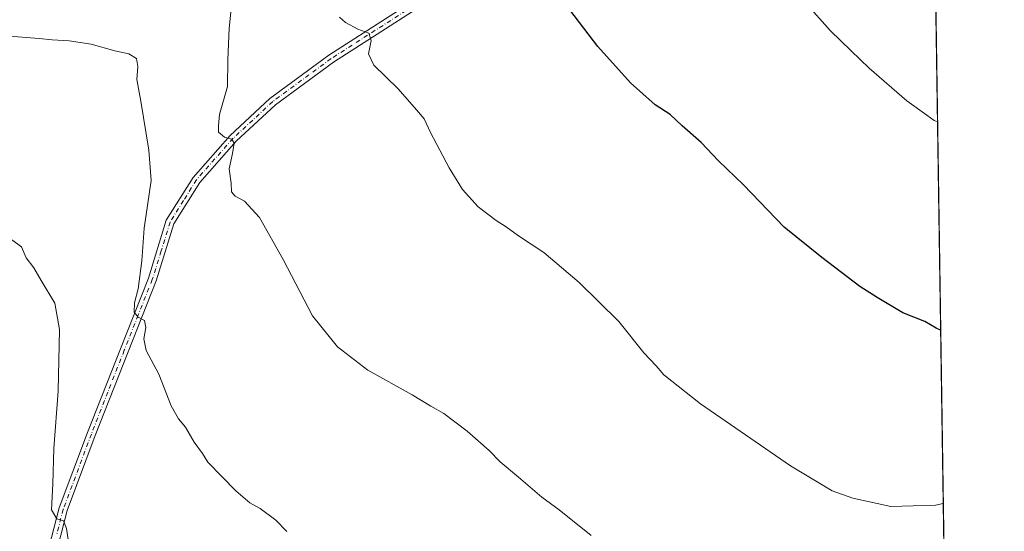
# Model space of a CAD drawing. Units: metres. Extents: x 600626 to 604085, y 4729164 to 4731528.
# Drawn here: x 603778 to 604072, y 4730420 to 4730572 of the extents above; entities that cross this region are included whole.
import ezdxf

# ---------------------------------------------------------------- set-up
doc = ezdxf.new("R2010")
doc.units = ezdxf.units.M
doc.header["$MEASUREMENT"] = 0
doc.linetypes.add('DGN Style 4', pattern=[2.6384748266838614, 1.318413404963828, -0.6592067024819142, 0.001648016756204785, -0.6592067024819142])
for name, color, linetype, lineweight in [('Camino Cxs', 7, 'Continuous', 0), ('Camino eje', 30, 'DGN Style 4', 13), ('Comarca CxS', 21, 'Continuous', 0), ('Comunidad Autónoma CxS', 142, 'Continuous', 0), ('Cultivos herbáceos CxS', 92, 'Continuous', 0), ('Curva de nivel maestra', 30, 'Continuous', 30), ('Curva de nivel normal', 30, 'Continuous', 0), ('Municipio CxS', 4, 'Continuous', 0), ('Provincia CxS', 1, 'Continuous', 0)]:
    doc.layers.add(name, color=color, linetype=linetype, lineweight=lineweight)

# ---------------------------------------------------------------- blocks, each defined once
blk = doc.blocks.new('*U15')
at = {"layer": 'Cultivos herbáceos CxS', "color": 92, "linetype": 'Continuous', "lineweight": 0}
blk.add_polyline3d([(603693.1797000002, 4730674.483300001, 605.6199999999953), (603816.2226999998, 4730674.534499999, 621.6532000000007), (603855.5060999999, 4730688.172499999, 624.3414000000049), (603879.4792999999, 4730697.261499999, 625.9881000000023), (603882.9634999996, 4730697.284499999, 626.2976000000053), (603888.9145000001, 4730697.324100001, 626.9713000000047), (603891.0113000004, 4730697.338099999, 627.2019), (603893.1705, 4730696.9714, 627.3892000000051), (603896.3865, 4730696.424699999, 627.6193000000058), (603898.1734999996, 4730696.1227, 627.7195000000065), (603919.6359000001, 4730692.4805, 627.2563999999984), (603946.3799000002, 4730684.432499999, 623.5528000000049), (603946.3929000003, 4730687.055199999, 623.226999999999), (603946.4989, 4730708.653899999, 620.1134000000021), (603976.5000999998, 4730732.923699999, 625.5483999999997), (603997.7251000004, 4730695.685500001, 628.0810000000056), (603997.7713000001, 4730695.604699999, 628.1034000000072), (603999.5231, 4730692.5317, 628.9256000000023), (604016.3887, 4730691.687700001, 631.5954000000056), (604028.1939000003, 4730662.171499999, 631.8751000000047), (604018.7093000002, 4730650.287900001, 631.3711999999941), (604041.9175000006, 4730587.7193, 632.1183000000019), (604051.4845000004, 4730575.6764, 632.3288999999932), (604060.6934000002, 4729963.346100001, 619.1879000000044)], dxfattribs=at)

msp = doc.modelspace()

# ---------------------------------------------------------------- linework, layer by layer
at = {"layer": 'Camino Cxs', "color": 7, "linetype": 'Continuous', "lineweight": 0}
for points in [[(604018.4801000003, 4730647.590100001, 631.9459999999963), (604011.4901000002, 4730646.2301, 631.7293999999965), (604001.7500999998, 4730642.300100001, 635.2143999999971), (603989.7301000003, 4730635.690099999, 636.0127000000066), (603979.2301000003, 4730627.670100001, 633.6692000000039), (603958.2701000003, 4730616.300100001, 633.9842000000062), (603938.3800999997, 4730602.4901, 629.3064000000013), (603920.5301000001, 4730590.9301, 628.1303999999947), (603896.1601, 4730575.600099999, 625.6741000000038), (603871.4401000004, 4730559.790100001, 624.1106), (603854.0800999999, 4730547.0101, 624.3622000000032), (603842.3300999999, 4730536.130100001, 620.7320000000036), (603831.4801000003, 4730523.8301, 619.092499999999), (603823.7801000001, 4730511.460100001, 617.5090000000055), (603818.4901000002, 4730494.390100001, 612.5929000000033), (603810.1001000004, 4730473.200099999, 609.5001000000047), (603800.2600999996, 4730448.190099999, 607.9100999999937), (603791.9001000002, 4730425.8101, 605.9275000000052), (603788.0701000001, 4730411.090100001, 604.1662000000069)], [(603785.6201, 4730411.5601, 603.8390999999974), (603789.5100999996, 4730426.5601, 605.6152000000002), (603797.9200999998, 4730449.0801, 607.5861000000004), (603807.7801000001, 4730474.120100001, 609.278999999995), (603816.1300999997, 4730495.220100001, 613.7946999999986), (603821.4801000003, 4730512.5101, 616.6910000000062), (603829.4700999996, 4730525.3301, 618.0112999999983), (603840.5401, 4730537.870100001, 620.375199999995), (603852.4801000003, 4730548.940099999, 624.4732999999978), (603870.0201000003, 4730561.850099999, 624.6045000000013), (603894.8201000001, 4730577.710100001, 626.616200000004)], [(603785.6201, 4730411.5601, 603.8390999999974), (603789.5100999996, 4730426.5601, 605.6152000000002), (603797.9200999998, 4730449.0801, 607.5861000000004), (603807.7801000001, 4730474.120100001, 609.278999999995), (603816.1300999997, 4730495.220100001, 613.7946999999986), (603821.4801000003, 4730512.5101, 616.6910000000062), (603829.4700999996, 4730525.3301, 618.0112999999983), (603840.5401, 4730537.870100001, 620.375199999995), (603852.4801000003, 4730548.940099999, 624.4732999999978), (603870.0201000003, 4730561.850099999, 624.6045000000013), (603894.8201000001, 4730577.710100001, 626.616200000004)], [(603896.1601, 4730575.600099999, 625.6741000000038), (603871.4401000004, 4730559.790100001, 624.1106), (603854.0800999999, 4730547.0101, 624.3622000000032), (603842.3300999999, 4730536.130100001, 620.7320000000036), (603831.4801000003, 4730523.8301, 619.092499999999), (603823.7801000001, 4730511.460100001, 617.5090000000055), (603818.4901000002, 4730494.390100001, 612.5929000000033), (603810.1001000004, 4730473.200099999, 609.5001000000047), (603800.2600999996, 4730448.190099999, 607.9100999999937), (603791.9001000002, 4730425.8101, 605.9275000000052), (603788.0701000001, 4730411.090100001, 604.1662000000069)]]:
    msp.add_polyline3d(points, dxfattribs=at)
at = {"layer": 'Camino eje', "color": 30, "linetype": 'DGN Style 4', "lineweight": 13}
msp.add_polyline3d([(603895.4901000002, 4730576.655099999, 626.2045000000071), (603870.7301000003, 4730560.8201, 624.296100000007), (603853.2801000001, 4730547.975099999, 624.4250999999931), (603847.3101000005, 4730542.440099999, 622.032600000006), (603841.4351000005, 4730537.0001, 620.3827000000019), (603836.0100999996, 4730530.850099999, 619.9431999999942), (603830.4751000004, 4730524.5801, 618.4958000000044), (603826.6250999998, 4730518.395099999, 618.2584000000061), (603822.6300999997, 4730511.985099999, 616.7320000000036), (603819.9550999999, 4730503.340100001, 615.2390000000014), (603817.3101000005, 4730494.8051, 613.0261000000028), (603813.1151000002, 4730484.210100001, 610.7231000000029), (603808.9401000004, 4730473.6601, 609.3880000000064), (603804.0201000003, 4730461.155099999, 608.5209999999934), (603799.0900999998, 4730448.6351, 607.749800000005), (603790.7050999999, 4730426.1851, 605.7691999999952), (603788.7901, 4730418.825099999, 604.9159000000072)], dxfattribs=at)
at = {"layer": 'Comarca CxS', "color": 21, "linetype": 'Continuous', "lineweight": 0, "flags": 128}
msp.add_lwpolyline([(604040.8252739465, 4731284.451968677), (604060.6933993279, 4729963.344414615)], dxfattribs=at)
at = {"layer": 'Comunidad Autónoma CxS', "color": 142, "linetype": 'Continuous', "lineweight": 0, "flags": 128}
msp.add_lwpolyline([(600791.8029188329, 4729166.276074612), (600659.7100007618, 4729164.319982676), (600626.0400007609, 4731477.659982651), (601433.266239495, 4731489.612947463), (602336.5803433189, 4731502.988728844), (603742.9787625534, 4731523.813907716), (604037.1600007863, 4731528.169982656), (604040.8252739465, 4731284.451968677), (604060.6933993279, 4729963.344414615), (604071.9500007869, 4729214.849982676), (603226.3306116394, 4729202.327666621), (602865.6130038729, 4729196.985996421)], close=True, dxfattribs=at)
at = {"layer": 'Cultivos herbáceos CxS', "color": 92, "linetype": 'Continuous', "lineweight": 0, "extrusion": (0.001139015667092393, -0.07574074138562815, 0.9971268939997886), "elevation": -356978.8654622568, "flags": 128}
msp.add_lwpolyline([(675115.1954107977, 4707441.135639627), (675115.1954107977, 4707185.277187749)], dxfattribs=at)
at = {"layer": 'Curva de nivel maestra', "color": 30, "linetype": 'Continuous', "lineweight": 30, "elevation": 625, "flags": 128}
msp.add_lwpolyline([(604052.9287999999, 4730479.6402), (604051.5899999999, 4730480.2501), (604048.1799999997, 4730482.2501), (604041.6299999999, 4730484.870100001), (604033.9600000001, 4730489.390100001), (604028.7400000002, 4730492.7301), (604017.4199999999, 4730501.4301), (604006.1399999997, 4730510.4301), (603994, 4730523.0601), (603986.54, 4730530.2501), (603981.3600000005, 4730535.7401), (603975.6900000004, 4730540.7401), (603972.0599999996, 4730544.110099999), (603967.6100000005, 4730547.0001), (603960.1799999997, 4730553.5601), (603950.4400000004, 4730564.420100001), (603942.0499999998, 4730575.370100001)], dxfattribs=at)
at = {"layer": 'Curva de nivel normal', "color": 30, "linetype": 'Continuous', "lineweight": 0, "flags": 128}
for points, elevation in [([(603948.4699999997, 4730418.270099999), (603938.8799999999, 4730425.950099999), (603933.6799999997, 4730429.7401), (603926.7100000001, 4730435.7601), (603921.25, 4730440.300100001), (603917.9600000001, 4730443.6801), (603911.4199999999, 4730449.470100001), (603904.4100000003, 4730454.800100001), (603900.5499999998, 4730456.940099999), (603894.9699999997, 4730460.350099999), (603881.6799999997, 4730467.7301), (603872.6299999999, 4730474.6801), (603865.2199999997, 4730483.9301), (603856.3899999997, 4730500.7601), (603849.3399999999, 4730513.370100001), (603844.8399999999, 4730518.200099999), (603842.0599999996, 4730519.7501), (603841, 4730521.030099999), (603840.8700000001, 4730523.5601), (603840.3099999996, 4730527.880100001), (603841.2999999998, 4730532.5001), (603841.7599999999, 4730535.5601), (603841.0499999998, 4730536.720100001), (603838.8499999996, 4730537.390100001), (603837.1100000005, 4730538.860099999), (603837.1299999999, 4730540.800100001), (603837.4000000004, 4730544.130100001), (603839.7599999999, 4730552.470100001), (603839.9000000004, 4730560.470100001), (603840.3099999996, 4730569.800100001), (603842.0599999996, 4730587.790100001)], 615), ([(604012.6699999999, 4730577.390100001), (604019.9000000004, 4730569.200099999), (604026.1299999999, 4730563.190099999), (604031.54, 4730557.940099999), (604042.8399999999, 4730548.2401), (604048.8300000001, 4730543.890100001), (604050.9400000004, 4730542.3301), (604051.9922000002, 4730541.918600001)], 630), ([(604053.7078, 4730427.8433), (604051.4100000003, 4730427.4101), (604038.0700000003, 4730426.9801), (604026.6600000003, 4730429.4901), (604020.4699999997, 4730431.700099999), (604008, 4730439.170100001), (603981.1900000004, 4730457.6801), (603970.2000000002, 4730466.3301), (603967.9199999999, 4730468.9801), (603964.2100000001, 4730472.9301), (603956.75, 4730482.3101), (603944.8700000001, 4730493.9101), (603934.2999999998, 4730502.860099999), (603926.7800000003, 4730507.8301), (603923.0599999996, 4730510.600099999), (603920.0499999998, 4730512.420100001), (603914.6799999997, 4730516.550100001), (603910.0599999996, 4730521.720100001), (603906.0300000003, 4730528.1501), (603900.4800000006, 4730538.770099999), (603898.5599999996, 4730542.8101), (603896.2400000002, 4730545.4901), (603890.8200000003, 4730551.8201), (603883.4900000002, 4730558.860099999), (603881.9299999997, 4730562.2601), (603882.7300000006, 4730566.2501), (603882.0199999996, 4730568.420100001), (603878.7300000006, 4730569.590100001), (603875.0800000001, 4730571.6501), (603873.29, 4730573.190099999)], 620), ([(603774.4800000006, 4730567.530099999), (603783.4500000002, 4730566.8301), (603787.3700000001, 4730566.4001), (603792.4600000001, 4730566.170100001), (603799.0199999996, 4730565.140100001), (603806.0599999996, 4730563.190099999), (603810.2599999999, 4730562.290100001), (603812.54, 4730560.8301), (603813, 4730558.420100001), (603812.7100000001, 4730554.540100001), (603813.8600000005, 4730548.0701), (603816.2699999996, 4730533.470100001), (603817, 4730524.390100001), (603814.9199999999, 4730510.170100001), (603814.2100000001, 4730500.4001), (603813.0999999996, 4730491.9801), (603812.0099999999, 4730487.840100001), (603811.9199999999, 4730485.090100001), (603813.0300000003, 4730483.5601), (603814.9600000001, 4730482.5801), (603815.4199999999, 4730480.4801), (603814.7999999998, 4730477.0801), (603815.4900000002, 4730473.630100001), (603819.2100000001, 4730466.520099999), (603822.9900000002, 4730457.030099999), (603825.0899999999, 4730453.130100001), (603827.2599999999, 4730450.640100001), (603829.7999999998, 4730446.190099999), (603832.3499999996, 4730442.8201), (603833.9400000004, 4730440.210100001), (603842.2300000006, 4730431.700099999), (603846.4600000001, 4730428.0801), (603849.5300000003, 4730426.380100001), (603854.2100000001, 4730422.9301), (603857.4900000002, 4730419.540100001)], 610.0000000000001), ([(603775.3300000001, 4730506.6601), (603778.2300000006, 4730504.590100001), (603779.6100000005, 4730501.3101), (603781.9000000004, 4730498.2601), (603784.1200000001, 4730494.4901), (603788.1799999997, 4730487.710100001), (603789.5899999999, 4730479.840100001), (603789.1600000003, 4730461.4801), (603787.8300000001, 4730444.3101), (603787.5300000003, 4730433.780099999), (603787.2199999997, 4730425.9801), (603788.7999999998, 4730423.340100001), (603790.7400000002, 4730422.6801), (603791.6799999997, 4730420.390100001), (603792.6600000003, 4730413.8301)], 605)]:
    msp.add_lwpolyline(points, dxfattribs=dict(at, elevation=elevation))
at = {"layer": 'Municipio CxS', "color": 4, "linetype": 'Continuous', "lineweight": 0, "flags": 128}
msp.add_lwpolyline([(604040.8252739465, 4731284.451968677), (604060.6933993279, 4729963.344414615)], dxfattribs=at)
at = {"layer": 'Provincia CxS', "color": 1, "linetype": 'Continuous', "lineweight": 0, "flags": 128}
msp.add_lwpolyline([(600791.8029188329, 4729166.276074612), (600659.7100007618, 4729164.319982676), (600626.0400007609, 4731477.659982651), (601433.266239495, 4731489.612947463), (602336.5803433189, 4731502.988728844), (603742.9787625534, 4731523.813907716), (604037.1600007863, 4731528.169982656), (604040.8252739465, 4731284.451968677), (604060.6933993279, 4729963.344414615), (604071.9500007869, 4729214.849982676), (603226.3306116394, 4729202.327666621), (602865.6130038729, 4729196.985996421)], close=True, dxfattribs=at)

# ---------------------------------------------------------------- block references
at = {"layer": 'Cultivos herbáceos CxS', "color": 92, "linetype": 'Continuous', "lineweight": 0}
msp.add_blockref('*U15', (0, 0), dxfattribs=at)

doc.saveas('drawing.dxf')
